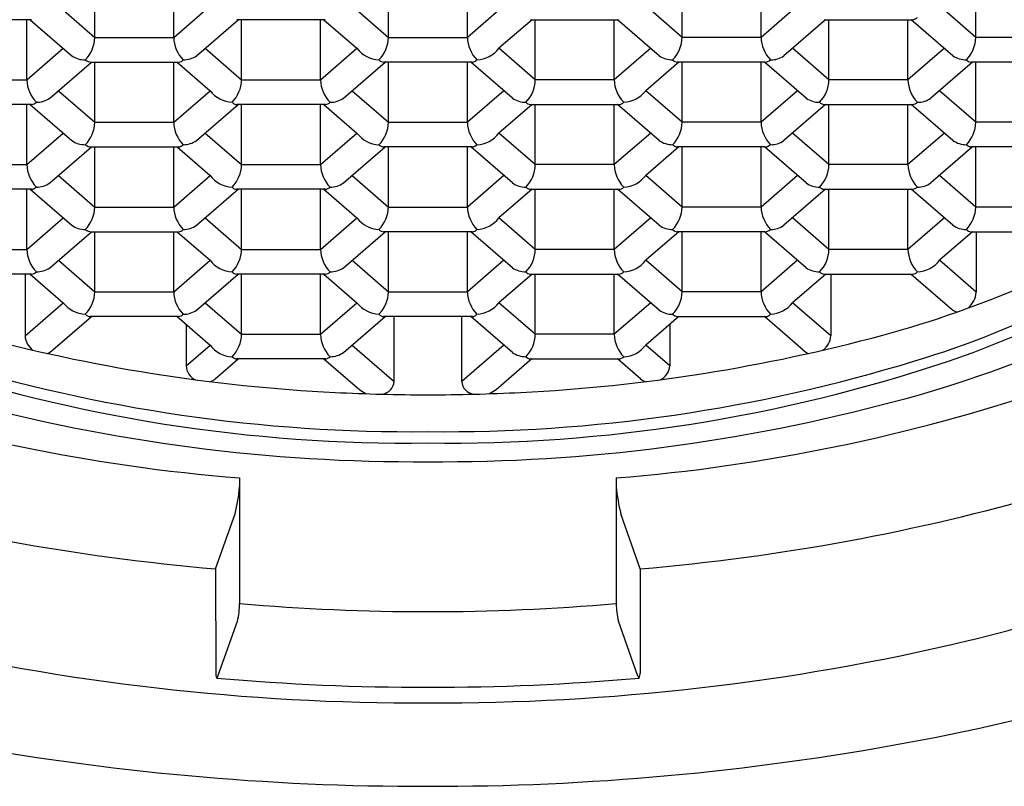
# Model space of a CAD drawing. Units: inches. Extents: x 4466.6 to 4480.3, y 474 to 481.6.
# Drawn here: x 4473.3 to 4473.6, y 478.9 to 479.1 of the extents above; entities that cross this region are included whole.
import ezdxf

# ---------------------------------------------------------------- set-up
doc = ezdxf.new("R2010")
doc.units = ezdxf.units.IN
doc.header["$LTSCALE"] = 0.6431102362
doc.header["$MEASUREMENT"] = 0
doc.layers.get('0').update_dxf_attribs({"color": 255, "linetype": 'CONTINUOUS'})

msp = doc.modelspace()

# ---------------------------------------------------------------- linework, layer by layer
for p, q in [((4473.341264695468, 479.1377152202673), (4473.341264695468, 479.1557270312673)), ((4473.364904233968, 479.1377152202673), (4473.364904233968, 479.1557270312673)), ((4473.429231055468, 479.1377152202673), (4473.429231055468, 479.1557270312673)), ((4473.452870593869, 479.1377152202673), (4473.452870593869, 479.1557270312673)), ((4473.517197415369, 479.1377152202673), (4473.517197415369, 479.1557270312673)), ((4473.540836953868, 479.1377152202673), (4473.540836953868, 479.1557270312673)), ((4473.605163775268, 479.1377152202673), (4473.605163775268, 479.1557270312673)), ((4473.330350829836, 479.1471669051804), (4473.341264695468, 479.1377152202673)), ((4473.364904233968, 479.1377152202673), (4473.375806619718, 479.1471569633106)), ((4473.418317189835, 479.1471669051804), (4473.429231055468, 479.1377152202673)), ((4473.4637844595, 479.1471669051804), (4473.452870593869, 479.1377152202673)), ((4473.517197415369, 479.1377152202673), (4473.506295029618, 479.1471569633106)), ((4473.551750819501, 479.1471669051804), (4473.540836953868, 479.1377152202673)), ((4473.605163775268, 479.1377152202673), (4473.594247810839, 479.1471687227917)), ((4473.322341699417, 479.1430301808673), (4473.295860870118, 479.1430301808673)), ((4473.320921054018, 479.1250183698673), (4473.320921054018, 479.1430301808673)), ((4473.321926911255, 479.1430301808673), (4473.334407874069, 479.1322516970673)), ((4473.371761055418, 479.1322516455173), (4473.384262211117, 479.1430301808673)), ((4473.410308059368, 479.1430301808673), (4473.383827230068, 479.1430301808673)), ((4473.385247875468, 479.1250183698673), (4473.385247875468, 479.1430301808673)), ((4473.408887413968, 479.1250183698673), (4473.408887413968, 479.1430301808673)), ((4473.409876215429, 479.1430301808673), (4473.419789799768, 479.1344601128673)), ((4473.472225433908, 479.1430301808673), (4473.462311849568, 479.1344601128673)), ((4473.471793589968, 479.1430301808673), (4473.498274419268, 479.1430301808673)), ((4473.473214235368, 479.1250183698673), (4473.473214235368, 479.1430301808673)), ((4473.496853773869, 479.1250183698673), (4473.496853773869, 479.1430301808673)), ((4473.510340593919, 479.1322516455173), (4473.497839438219, 479.1430301808673)), ((4473.560174738082, 479.1430301808673), (4473.547693775269, 479.1322516970673)), ((4473.559759949918, 479.1430301808673), (4473.586240779218, 479.1430301808673)), ((4473.561180595318, 479.1250183698673), (4473.561180595318, 479.1430301808673)), ((4473.584820133818, 479.1250183698673), (4473.584820133818, 479.1430301808673)), ((4473.598306953818, 479.1322516455173), (4473.585805798118, 479.1430301808673)), ((4473.341264695468, 479.1377152202673), (4473.364904233968, 479.1377152202673)), ((4473.429231055468, 479.1377152202673), (4473.452870593869, 479.1377152202673)), ((4473.540836953868, 479.1377152202673), (4473.517197415369, 479.1377152202673)), ((4473.628803313768, 479.1377152202673), (4473.605163775268, 479.1377152202673)), ((4473.320921054018, 479.1250183698673), (4473.331837018447, 479.1344718723917)), ((4473.374334009835, 479.1344700547805), (4473.385247875468, 479.1250183698673)), ((4473.408887413968, 479.1250183698673), (4473.419789799718, 479.1344601129106)), ((4473.473214235368, 479.1250183698673), (4473.462311849618, 479.1344601129106)), ((4473.507767639501, 479.1344700547805), (4473.496853773869, 479.1250183698673)), ((4473.561180595318, 479.1250183698673), (4473.55026463089, 479.1344718723917)), ((4473.595733999451, 479.1344700547805), (4473.584820133818, 479.1250183698673)), ((4473.327777875468, 479.1195547951173), (4473.340279031169, 479.1303333304673)), ((4473.340279031169, 479.1303333304673), (4473.366324879368, 479.1303333304673)), ((4473.341264695468, 479.1123215194673), (4473.341264695468, 479.1303333304673)), ((4473.364904233968, 479.1123215194673), (4473.364904233968, 479.1303333304673)), ((4473.365893035428, 479.1303333304673), (4473.375806619768, 479.1217632624674)), ((4473.415744235418, 479.1195547951173), (4473.428245391118, 479.1303333304673)), ((4473.454291239269, 479.1303333304673), (4473.427810410068, 479.1303333304673)), ((4473.429231055468, 479.1123215194673), (4473.429231055468, 479.1303333304673)), ((4473.452870593869, 479.1123215194673), (4473.452870593869, 479.1303333304673)), ((4473.466357413918, 479.1195547951173), (4473.45385625822, 479.1303333304673)), ((4473.516208613908, 479.1303333304673), (4473.506295029568, 479.1217632624674)), ((4473.541822618169, 479.1303333304673), (4473.515776769968, 479.1303333304673)), ((4473.517197415369, 479.1123215194673), (4473.517197415369, 479.1303333304673)), ((4473.540836953868, 479.1123215194673), (4473.540836953868, 479.1303333304673)), ((4473.554323773868, 479.1195547951173), (4473.541822618169, 479.1303333304673)), ((4473.604157918031, 479.1303333304673), (4473.591676955218, 479.1195548466673)), ((4473.630223959168, 479.1303333304673), (4473.603743129869, 479.1303333304673)), ((4473.605163775268, 479.1123215194673), (4473.605163775268, 479.1303333304673)), ((4473.297281515518, 479.1250183698673), (4473.320921054018, 479.1250183698673)), ((4473.385247875468, 479.1250183698673), (4473.408887413968, 479.1250183698673)), ((4473.496853773869, 479.1250183698673), (4473.473214235368, 479.1250183698673)), ((4473.584820133818, 479.1250183698673), (4473.561180595318, 479.1250183698673)), ((4473.330350829836, 479.1217732043805), (4473.341264695468, 479.1123215194673)), ((4473.364904233968, 479.1123215194673), (4473.375806619718, 479.1217632625106)), ((4473.418317189835, 479.1217732043805), (4473.429231055468, 479.1123215194673)), ((4473.4637844595, 479.1217732043805), (4473.452870593869, 479.1123215194673)), ((4473.517197415369, 479.1123215194673), (4473.506295029618, 479.1217632625106)), ((4473.551750819501, 479.1217732043805), (4473.540836953868, 479.1123215194673)), ((4473.605163775268, 479.1123215194673), (4473.594247810839, 479.1217750219916)), ((4473.322341699417, 479.1176364800673), (4473.295860870118, 479.1176364800673)), ((4473.320921054018, 479.0996246690673), (4473.320921054018, 479.1176364800673)), ((4473.321926911255, 479.1176364800673), (4473.334407874069, 479.1068579962673)), ((4473.371761055418, 479.1068579447173), (4473.384262211117, 479.1176364800673)), ((4473.410308059368, 479.1176364800673), (4473.383827230068, 479.1176364800673)), ((4473.385247875468, 479.0996246690673), (4473.385247875468, 479.1176364800673)), ((4473.408887413968, 479.0996246690673), (4473.408887413968, 479.1176364800673)), ((4473.409876215429, 479.1176364800673), (4473.419789799768, 479.1090664120673)), ((4473.472225433908, 479.1176364800673), (4473.462311849568, 479.1090664120673)), ((4473.471793589968, 479.1176364800673), (4473.498274419268, 479.1176364800673)), ((4473.473214235368, 479.0996246690673), (4473.473214235368, 479.1176364800673)), ((4473.496853773869, 479.0996246690673), (4473.496853773869, 479.1176364800673)), ((4473.510340593919, 479.1068579447173), (4473.497839438219, 479.1176364800673)), ((4473.560174738082, 479.1176364800673), (4473.547693775269, 479.1068579962673)), ((4473.559759949918, 479.1176364800673), (4473.586240779218, 479.1176364800673)), ((4473.561180595318, 479.0996246690673), (4473.561180595318, 479.1176364800673)), ((4473.584820133818, 479.0996246690673), (4473.584820133818, 479.1176364800673)), ((4473.598306953818, 479.1068579447173), (4473.585805798118, 479.1176364800673)), ((4473.341264695468, 479.1123215194673), (4473.364904233968, 479.1123215194673)), ((4473.429231055468, 479.1123215194673), (4473.452870593869, 479.1123215194673)), ((4473.540836953868, 479.1123215194673), (4473.517197415369, 479.1123215194673)), ((4473.628803313768, 479.1123215194673), (4473.605163775268, 479.1123215194673)), ((4473.320921054018, 479.0996246690673), (4473.331837018447, 479.1090781715917)), ((4473.374334009835, 479.1090763539805), (4473.385247875468, 479.0996246690673)), ((4473.408887413968, 479.0996246690673), (4473.419789799718, 479.1090664121106)), ((4473.473214235368, 479.0996246690673), (4473.462311849618, 479.1090664121106)), ((4473.507767639501, 479.1090763539805), (4473.496853773869, 479.0996246690673)), ((4473.561180595318, 479.0996246690673), (4473.55026463089, 479.1090781715917)), ((4473.595733999451, 479.1090763539805), (4473.584820133818, 479.0996246690673)), ((4473.327777875468, 479.0941610943173), (4473.340279031169, 479.1049396296673)), ((4473.340279031169, 479.1049396296673), (4473.366324879368, 479.1049396296673)), ((4473.341264695468, 479.0869278186673), (4473.341264695468, 479.1049396296673)), ((4473.364904233968, 479.0869278186673), (4473.364904233968, 479.1049396296673)), ((4473.365893035428, 479.1049396296673), (4473.375806619768, 479.0963695616674)), ((4473.415744235418, 479.0941610943173), (4473.428245391118, 479.1049396296673)), ((4473.454291239269, 479.1049396296673), (4473.427810410068, 479.1049396296673)), ((4473.429231055468, 479.0869278186673), (4473.429231055468, 479.1049396296673)), ((4473.452870593869, 479.0869278186673), (4473.452870593869, 479.1049396296673)), ((4473.466357413918, 479.0941610943173), (4473.45385625822, 479.1049396296673)), ((4473.516208613908, 479.1049396296673), (4473.506295029568, 479.0963695616674)), ((4473.541822618169, 479.1049396296673), (4473.515776769968, 479.1049396296673)), ((4473.517197415369, 479.0869278186673), (4473.517197415369, 479.1049396296673)), ((4473.540836953868, 479.0869278186673), (4473.540836953868, 479.1049396296673)), ((4473.554323773868, 479.0941610943173), (4473.541822618169, 479.1049396296673)), ((4473.604157918031, 479.1049396296673), (4473.591676955218, 479.0941611458674)), ((4473.630223959168, 479.1049396296673), (4473.603743129869, 479.1049396296673)), ((4473.605163775268, 479.0869278186673), (4473.605163775268, 479.1049396296673)), ((4473.297281515518, 479.0996246690673), (4473.320921054018, 479.0996246690673)), ((4473.385247875468, 479.0996246690673), (4473.408887413968, 479.0996246690673)), ((4473.496853773869, 479.0996246690673), (4473.473214235368, 479.0996246690673)), ((4473.584820133818, 479.0996246690673), (4473.561180595318, 479.0996246690673)), ((4473.330350829836, 479.0963795035805), (4473.341264695468, 479.0869278186673)), ((4473.364904233968, 479.0869278186673), (4473.375806619718, 479.0963695617106)), ((4473.418317189835, 479.0963795035805), (4473.429231055468, 479.0869278186673)), ((4473.4637844595, 479.0963795035805), (4473.452870593869, 479.0869278186673)), ((4473.517197415369, 479.0869278186673), (4473.506295029618, 479.0963695617106)), ((4473.551750819501, 479.0963795035805), (4473.540836953868, 479.0869278186673)), ((4473.605163775268, 479.0869278186673), (4473.594247810839, 479.0963813211916)), ((4473.322341699417, 479.0922427792673), (4473.295860870118, 479.0922427792673)), ((4473.320921054018, 479.0742309682673), (4473.320921054018, 479.0922427792673)), ((4473.321926911255, 479.0922427792673), (4473.334407874069, 479.0814642954673)), ((4473.371761055418, 479.0814642439173), (4473.384262211117, 479.0922427792673)), ((4473.410308059368, 479.0922427792673), (4473.383827230068, 479.0922427792673)), ((4473.385247875468, 479.0742309682673), (4473.385247875468, 479.0922427792673)), ((4473.408887413968, 479.0742309682673), (4473.408887413968, 479.0922427792673)), ((4473.409876215429, 479.0922427792673), (4473.419789799768, 479.0836727112673)), ((4473.472225433908, 479.0922427792673), (4473.462311849568, 479.0836727112673)), ((4473.471793589968, 479.0922427792673), (4473.498274419268, 479.0922427792673)), ((4473.473214235368, 479.0742309682673), (4473.473214235368, 479.0922427792673)), ((4473.496853773869, 479.0742309682673), (4473.496853773869, 479.0922427792673)), ((4473.510340593919, 479.0814642439173), (4473.497839438219, 479.0922427792673)), ((4473.560174738082, 479.0922427792673), (4473.547693775269, 479.0814642954673)), ((4473.559759949918, 479.0922427792673), (4473.586240779218, 479.0922427792673)), ((4473.561180595318, 479.0742309682673), (4473.561180595318, 479.0922427792673)), ((4473.584820133818, 479.0742309682673), (4473.584820133818, 479.0922427792673)), ((4473.598306953818, 479.0814642439173), (4473.585805798118, 479.0922427792673)), ((4473.341264695468, 479.0869278186673), (4473.364904233968, 479.0869278186673)), ((4473.429231055468, 479.0869278186673), (4473.452870593869, 479.0869278186673)), ((4473.540836953868, 479.0869278186673), (4473.517197415369, 479.0869278186673)), ((4473.628803313768, 479.0869278186673), (4473.605163775268, 479.0869278186673)), ((4473.320921054018, 479.0742309682673), (4473.331837018447, 479.0836844707917)), ((4473.374334009835, 479.0836826531805), (4473.385247875468, 479.0742309682673)), ((4473.408887413968, 479.0742309682673), (4473.419789799718, 479.0836727113106)), ((4473.473214235368, 479.0742309682673), (4473.462311849618, 479.0836727113106)), ((4473.507767639501, 479.0836826531805), (4473.496853773869, 479.0742309682673)), ((4473.561180595318, 479.0742309682673), (4473.55026463089, 479.0836844707917)), ((4473.595733999451, 479.0836826531805), (4473.584820133818, 479.0742309682673)), ((4473.327777875468, 479.0687673935173), (4473.340279031169, 479.0795459288673)), ((4473.340279031169, 479.0795459288673), (4473.366324879368, 479.0795459288673)), ((4473.341264695468, 479.0615341178673), (4473.341264695468, 479.0795459288673)), ((4473.364904233968, 479.0615341178673), (4473.364904233968, 479.0795459288673)), ((4473.365893035428, 479.0795459288673), (4473.375806619768, 479.0709758608673)), ((4473.415744235418, 479.0687673935173), (4473.428245391118, 479.0795459288673)), ((4473.454291239269, 479.0795459288673), (4473.427810410068, 479.0795459288673)), ((4473.429231055468, 479.0615341178673), (4473.429231055468, 479.0795459288673)), ((4473.452870593869, 479.0615341178673), (4473.452870593869, 479.0795459288673)), ((4473.466357413918, 479.0687673935173), (4473.45385625822, 479.0795459288673)), ((4473.516208613908, 479.0795459288673), (4473.506295029568, 479.0709758608673)), ((4473.541822618169, 479.0795459288673), (4473.515776769968, 479.0795459288673)), ((4473.517197415369, 479.0615341178673), (4473.517197415369, 479.0795459288673)), ((4473.540836953868, 479.0615341178673), (4473.540836953868, 479.0795459288673)), ((4473.554323773868, 479.0687673935173), (4473.541822618169, 479.0795459288673)), ((4473.604174973858, 479.0795459288673), (4473.594261389518, 479.0709758608673)), ((4473.603743129869, 479.0795459288673), (4473.630223959168, 479.0795459288673)), ((4473.605253645968, 479.0795459288673), (4473.605253645968, 479.0614562875673)), ((4473.297281515518, 479.0742309682673), (4473.320921054018, 479.0742309682673)), ((4473.385247875468, 479.0742309682673), (4473.408887413968, 479.0742309682673)), ((4473.496853773869, 479.0742309682673), (4473.473214235368, 479.0742309682673)), ((4473.584820133818, 479.0742309682673), (4473.561180595318, 479.0742309682673)), ((4473.330350829836, 479.0709858027804), (4473.341264695468, 479.0615341178673)), ((4473.364904233968, 479.0615341178673), (4473.375806619718, 479.0709758609105)), ((4473.418317189835, 479.0709858027804), (4473.429231055468, 479.0615341178673)), ((4473.4637844595, 479.0709858027804), (4473.452870593869, 479.0615341178673)), ((4473.517197415369, 479.0615341178673), (4473.506295029618, 479.0709758609105)), ((4473.551750819501, 479.0709858027804), (4473.540836953868, 479.0615341178673)), ((4473.605253645968, 479.0614562875673), (4473.594261389544, 479.070975860889)), ((4473.322341699417, 479.0668490784674), (4473.295860870118, 479.0668490784674)), ((4473.320378971868, 479.0668490784674), (4473.320378971868, 479.0483678104673)), ((4473.321909855429, 479.0668490784674), (4473.331823439768, 479.0582790104673)), ((4473.371761055418, 479.0560705431174), (4473.384262211117, 479.0668490784674)), ((4473.410308059368, 479.0668490784674), (4473.383827230068, 479.0668490784674)), ((4473.385247875468, 479.0488372674674), (4473.385247875468, 479.0668490784674)), ((4473.408887413968, 479.0488372674674), (4473.408887413968, 479.0668490784674)), ((4473.409876215429, 479.0668490784674), (4473.419789799768, 479.0582790104673)), ((4473.472225433908, 479.0668490784674), (4473.462311849568, 479.0582790104673)), ((4473.471793589968, 479.0668490784674), (4473.498274419268, 479.0668490784674)), ((4473.473214235368, 479.0488372674674), (4473.473214235368, 479.0668490784674)), ((4473.496853773869, 479.0488372674674), (4473.496853773869, 479.0668490784674)), ((4473.510340593919, 479.0560705431174), (4473.497839438219, 479.0668490784674)), ((4473.560191793908, 479.0668490784674), (4473.550278209569, 479.0582790104673)), ((4473.559759949918, 479.0668490784674), (4473.586240779218, 479.0668490784674)), ((4473.561722677469, 479.0668490784674), (4473.561722677469, 479.0483678104673)), ((4473.585826674821, 479.0668490784674), (4473.598176403768, 479.0561537492673)), ((4473.341264695468, 479.0615341178673), (4473.364904233968, 479.0615341178673)), ((4473.429231055468, 479.0615341178673), (4473.452870593869, 479.0615341178673)), ((4473.540836953868, 479.0615341178673), (4473.517197415369, 479.0615341178673)), ((4473.320378971868, 479.0483678104673), (4473.331823439768, 479.0582790104673)), ((4473.374334009835, 479.0582889523805), (4473.385247875468, 479.0488372674674)), ((4473.408887413968, 479.0488372674674), (4473.419789799718, 479.0582790105106)), ((4473.473214235368, 479.0488372674674), (4473.462311849618, 479.0582790105106)), ((4473.507767639501, 479.0582889523805), (4473.496853773869, 479.0488372674674)), ((4473.561722677469, 479.0483678104673), (4473.550278209569, 479.0582790104673)), ((4473.328720838617, 479.0441606043969), (4473.340258171848, 479.0541522280673)), ((4473.366324879368, 479.0541522280673), (4473.339844050068, 479.0541522280673)), ((4473.365893035428, 479.0541522280673), (4473.375806619768, 479.0455821600673)), ((4473.368635861368, 479.0517811174773), (4473.368635861368, 479.0393721011674)), ((4473.415744235418, 479.0433736927173), (4473.428245391118, 479.0541522280673)), ((4473.454291239269, 479.0541522280673), (4473.427810410068, 479.0541522280673)), ((4473.430943190268, 479.0346576647673), (4473.430943190268, 479.0541522280673)), ((4473.451158459069, 479.0346576647673), (4473.451158459069, 479.0541522280673)), ((4473.466357413918, 479.0433736927173), (4473.45385625822, 479.0541522280673)), ((4473.516208613908, 479.0541522280673), (4473.506295029568, 479.0455821600673)), ((4473.513465787969, 479.0517811174773), (4473.513465787969, 479.0393721011674)), ((4473.515776769968, 479.0541522280673), (4473.542257599269, 479.0541522280673)), ((4473.553380810719, 479.0441606043969), (4473.541843477489, 479.0541522280673)), ((4473.385247875468, 479.0488372674674), (4473.408887413968, 479.0488372674674)), ((4473.496853773869, 479.0488372674674), (4473.473214235368, 479.0488372674674)), ((4473.368635861368, 479.0393721011674), (4473.375806619718, 479.0455821601105)), ((4473.41831718976, 479.0455921019589), (4473.430943190268, 479.0346576647673)), ((4473.463784459577, 479.0455921019589), (4473.451158459069, 479.0346576647673)), ((4473.513465787969, 479.0393721011674), (4473.506295029618, 479.0455821601105)), ((4473.377342450567, 479.0354806532674), (4473.38424132879, 479.0414553776673)), ((4473.410308059368, 479.0414553776673), (4473.383827230068, 479.0414553776673)), ((4473.409893941028, 479.0414553776673), (4473.420637286068, 479.0321513235674)), ((4473.47220770831, 479.0414553776673), (4473.461464363269, 479.0321513235674)), ((4473.471793589968, 479.0414553776673), (4473.498274419268, 479.0414553776673)), ((4473.504759198768, 479.0354806532674), (4473.497860320546, 479.0414553776673)), ((4473.420637286068, 479.0321513235674), (4473.422570498449, 479.0310247317222)), ((4473.461464363269, 479.0321513235674), (4473.459531150887, 479.0310247317222)), ((4473.384649349568, 479.00579343985), (4473.384649349568, 478.9682342894673)), ((4473.497452299769, 479.00579343985), (4473.497452299769, 478.9682342894673)), ((4473.377470972095, 478.978596368213), (4473.383282041182, 478.9950430331076)), ((4473.504630677242, 478.978596368213), (4473.498819608155, 478.9950430331076)), ((4473.377470972095, 478.978596368213), (4473.377478891672, 478.9473913100986)), ((4473.504630677242, 478.978596368213), (4473.504622757665, 478.9473913100986)), ((4473.378154634308, 478.9464080601842), (4473.383965695364, 478.9628861427277)), ((4473.503947015029, 478.9464080601842), (4473.498135953971, 478.9628861427277)), ((4473.378154634308, 478.9464080601842), (4473.377807842727, 478.9458960475434)), ((4473.503947015029, 478.9464080601842), (4473.504293806609, 478.9458960475434))]:
    msp.add_line(p, q)
for centre, radius, start, end in [((4473.585609562685, 479.1462504580267), 0.0032815574495436, 281.0901187485998, 308.7020624316437), ((4473.331224724179, 479.1379968930421), 0.0100439216961681, 315.7843457465311, 358.3929805637492), ((4473.37492244176, 479.1379876947056), 0.0100219124754818, 181.5579420911834, 224.2647315985311), ((4473.419191084179, 479.1379968930421), 0.0100439216961681, 315.7843457465311, 358.3929805637492), ((4473.462910565157, 479.1379968930421), 0.0100439216961681, 181.6070194362508, 224.2156542534689), ((4473.507179207578, 479.1379876947056), 0.0100219124754818, 315.735268401469, 358.4420579088166), ((4473.550876925158, 479.1379968930421), 0.0100439216961681, 181.6070194362508, 224.2156542534689), ((4473.595145567478, 479.1379876947056), 0.0100219124754818, 315.735268401469, 358.4420579088166), ((4473.426778858198, 479.1397481752684), 0.0087641623500371, 217.1118833184677, 267.4554623262391), ((4473.455322791138, 479.1397481752684), 0.0087641623500371, 272.544537673761, 322.8881166815323), ((4473.338315522696, 479.1376815722434), 0.006689787905545, 234.2590511322384, 270.9240132308277), ((4473.367821429831, 479.1377837845254), 0.0067915544447517, 269.3596258374256, 305.4559695696512), ((4473.514280219506, 479.1377837845254), 0.0067915544447517, 234.5440304303488, 270.6403741625744), ((4473.543786126642, 479.1376815722434), 0.006689787905545, 269.0759867691722, 305.7409488677616), ((4473.602246579406, 479.1377837845254), 0.0067915544447517, 234.5440304303488, 270.6403741625744), ((4473.340221933527, 479.133113568045), 0.0027808238220205, 229.7021508812806, 271.176516012136), ((4473.366151945582, 479.1325661454221), 0.0022395018902359, 274.4287748575097, 315.3634078627458), ((4473.427810410068, 479.1321935249133), 0.0018601944459333, 220.2078172798146, 270), ((4473.454291239269, 479.1321935249133), 0.0018601944459333, 270, 319.7921827201854), ((4473.515949703755, 479.1325661454221), 0.0022395018902359, 224.6365921372542, 265.5712251424902), ((4473.541879715809, 479.133113568045), 0.0027808238220205, 268.823483987864, 310.2978491187194), ((4473.603916063654, 479.1325661454221), 0.0022395018902359, 224.6365921372542, 265.5712251424902), ((4473.330939261809, 479.1252908443055), 0.0100219124754818, 181.5579420911834, 224.2647315985311), ((4473.375207904179, 479.1253000426421), 0.0100439216961681, 315.7843457465311, 358.3929805637492), ((4473.418905621759, 479.1252908443055), 0.0100219124754818, 181.5579420911834, 224.2647315985311), ((4473.463196027577, 479.1252908443055), 0.0100219124754818, 315.735268401469, 358.4420579088166), ((4473.506893745158, 479.1253000426421), 0.0100439216961681, 181.6070194362508, 224.2156542534689), ((4473.551162387527, 479.1252908443055), 0.0100219124754818, 315.735268401469, 358.4420579088166), ((4473.594860105108, 479.1253000426421), 0.0100439216961681, 181.6070194362508, 224.2156542534689), ((4473.32383824988, 479.1250869341253), 0.0067915544447517, 269.3596258374256, 305.4559695696512), ((4473.382795678197, 479.1270513248684), 0.0087641623500371, 217.1118833184677, 267.4554623262391), ((4473.41180460983, 479.1250869341253), 0.0067915544447517, 269.3596258374256, 305.4559695696512), ((4473.470297039506, 479.1250869341253), 0.0067915544447517, 234.5440304303488, 270.6403741625744), ((4473.499305971138, 479.1270513248684), 0.0087641623500371, 272.544537673761, 322.8881166815323), ((4473.558263399456, 479.1250869341253), 0.0067915544447517, 234.5440304303488, 270.6403741625744), ((4473.587769306591, 479.1249847218434), 0.006689787905545, 269.0759867691722, 305.7409488677616), ((4473.322168765633, 479.1198692950221), 0.0022395018902359, 274.4287748575097, 315.3634078627458), ((4473.383827230068, 479.1194966745132), 0.0018601944459333, 220.2078172798146, 270), ((4473.410135125582, 479.1198692950221), 0.0022395018902359, 274.4287748575097, 315.3634078627458), ((4473.471966523754, 479.1198692950221), 0.0022395018902359, 224.6365921372542, 265.5712251424902), ((4473.498274419268, 479.1194966745132), 0.0018601944459333, 270, 319.7921827201854), ((4473.559932883705, 479.1198692950221), 0.0022395018902359, 224.6365921372542, 265.5712251424902), ((4473.585609562685, 479.1208567572267), 0.003281557449543, 281.0901187485992, 308.7020624316437), ((4473.331224724179, 479.1126031922421), 0.0100439216961681, 315.7843457465311, 358.3929805637492), ((4473.37492244176, 479.1125939939056), 0.0100219124754818, 181.5579420911834, 224.2647315985311), ((4473.419191084179, 479.1126031922421), 0.0100439216961681, 315.7843457465311, 358.3929805637492), ((4473.462910565157, 479.1126031922421), 0.0100439216961681, 181.6070194362508, 224.2156542534689), ((4473.507179207578, 479.1125939939056), 0.0100219124754818, 315.735268401469, 358.4420579088166), ((4473.550876925158, 479.1126031922421), 0.0100439216961681, 181.6070194362508, 224.2156542534689), ((4473.595145567478, 479.1125939939056), 0.0100219124754818, 315.735268401469, 358.4420579088166), ((4473.426778858198, 479.1143544744683), 0.0087641623500371, 217.1118833184677, 267.4554623262391), ((4473.455322791138, 479.1143544744683), 0.0087641623500371, 272.544537673761, 322.8881166815323), ((4473.338315522696, 479.1122878714434), 0.006689787905545, 234.2590511322384, 270.9240132308277), ((4473.340221933527, 479.107719867245), 0.0027808238220205, 229.7021508812806, 271.176516012136), ((4473.366151945582, 479.107172444622), 0.0022395018902359, 274.4287748575097, 315.3634078627458), ((4473.367821429831, 479.1123900837255), 0.0067915544447517, 269.3596258374256, 305.4559695696512), ((4473.427810410068, 479.1067998241133), 0.0018601944459333, 220.2078172798146, 270), ((4473.454291239269, 479.1067998241133), 0.0018601944459333, 270, 319.7921827201854), ((4473.514280219506, 479.1123900837255), 0.0067915544447517, 234.5440304303488, 270.6403741625744), ((4473.515949703755, 479.107172444622), 0.0022395018902359, 224.6365921372542, 265.5712251424902), ((4473.541879715809, 479.107719867245), 0.0027808238220205, 268.823483987864, 310.2978491187194), ((4473.543786126642, 479.1122878714434), 0.006689787905545, 269.0759867691722, 305.7409488677616), ((4473.602246579406, 479.1123900837255), 0.0067915544447517, 234.5440304303488, 270.6403741625744), ((4473.603916063654, 479.107172444622), 0.0022395018902359, 224.6365921372542, 265.5712251424902), ((4473.330939261809, 479.0998971435056), 0.0100219124754818, 181.5579420911834, 224.2647315985311), ((4473.375207904179, 479.0999063418421), 0.0100439216961681, 315.7843457465311, 358.3929805637492), ((4473.418905621759, 479.0998971435056), 0.0100219124754818, 181.5579420911834, 224.2647315985311), ((4473.463196027577, 479.0998971435056), 0.0100219124754818, 315.735268401469, 358.4420579088166), ((4473.506893745158, 479.0999063418421), 0.0100439216961681, 181.6070194362508, 224.2156542534689), ((4473.551162387527, 479.0998971435056), 0.0100219124754818, 315.735268401469, 358.4420579088166), ((4473.594860105108, 479.0999063418421), 0.0100439216961681, 181.6070194362508, 224.2156542534689), ((4473.382795678197, 479.1016576240684), 0.0087641623500371, 217.1118833184677, 267.4554623262391), ((4473.499305971138, 479.1016576240684), 0.0087641623500371, 272.544537673761, 322.8881166815323), ((4473.32383824988, 479.0996932333254), 0.0067915544447517, 269.3596258374256, 305.4559695696512), ((4473.41180460983, 479.0996932333254), 0.0067915544447517, 269.3596258374256, 305.4559695696512), ((4473.470297039506, 479.0996932333254), 0.0067915544447517, 234.5440304303488, 270.6403741625744), ((4473.558263399456, 479.0996932333254), 0.0067915544447517, 234.5440304303488, 270.6403741625744), ((4473.587769306591, 479.0995910210433), 0.006689787905545, 269.0759867691722, 305.7409488677616), ((4473.322168765633, 479.0944755942221), 0.0022395018902359, 274.4287748575097, 315.3634078627458), ((4473.383827230068, 479.0941029737132), 0.0018601944459333, 220.2078172798146, 270), ((4473.410135125582, 479.0944755942221), 0.0022395018902359, 274.4287748575097, 315.3634078627458), ((4473.471966523754, 479.0944755942221), 0.0022395018902359, 224.6365921372542, 265.5712251424902), ((4473.498274419268, 479.0941029737132), 0.0018601944459333, 270, 319.7921827201854), ((4473.559932883705, 479.0944755942221), 0.0022395018902359, 224.6365921372542, 265.5712251424902), ((4473.585609562685, 479.0954630564267), 0.003281557449533, 281.0901187485462, 308.7020624316946), ((4473.331224724179, 479.0872094914421), 0.0100439216961681, 315.7843457465311, 358.3929805637492), ((4473.37492244176, 479.0872002931056), 0.0100219124754818, 181.5579420911834, 224.2647315985311), ((4473.419191084179, 479.0872094914421), 0.0100439216961681, 315.7843457465311, 358.3929805637492), ((4473.462910565157, 479.0872094914421), 0.0100439216961681, 181.6070194362508, 224.2156542534689), ((4473.507179207578, 479.0872002931056), 0.0100219124754818, 315.735268401469, 358.4420579088166), ((4473.550876925158, 479.0872094914421), 0.0100439216961681, 181.6070194362508, 224.2156542534689), ((4473.494979037014, 479.3531424990798), 0.3154835882111437, 285.1289258580593, 301.9390313389782), ((4473.510609754893, 479.2962748922327), 0.2665679125321074, 286.6370661566481, 308.1590372697913), ((4473.595145567478, 479.0872002931056), 0.0100219124754818, 315.735268401469, 358.4420579088166), ((4473.338315522696, 479.0868941706434), 0.006689787905545, 234.2590511322384, 270.9240132308277), ((4473.367821429831, 479.0869963829254), 0.0067915544447517, 269.3596258374256, 305.4559695696512), ((4473.426778858198, 479.0889607736684), 0.0087641623500371, 217.1118833184677, 267.4554623262391), ((4473.455322791138, 479.0889607736684), 0.0087641623500371, 272.544537673761, 322.8881166815323), ((4473.514280219506, 479.0869963829254), 0.0067915544447517, 234.5440304303488, 270.6403741625744), ((4473.543786126642, 479.0868941706434), 0.006689787905545, 269.0759867691722, 305.7409488677616), ((4473.602246579406, 479.0869963829254), 0.0067915544447517, 234.5440304303488, 270.6403741625744), ((4473.340221933527, 479.082326166445), 0.0027808238220205, 229.7021508812806, 271.176516012136), ((4473.366151945582, 479.081778743822), 0.0022395018902359, 274.4287748575097, 315.3634078627458), ((4473.427810410068, 479.0814061233133), 0.0018601944459333, 220.2078172798146, 270), ((4473.454291239269, 479.0814061233133), 0.0018601944459333, 270, 319.7921827201854), ((4473.515949703755, 479.081778743822), 0.0022395018902359, 224.6365921372542, 265.5712251424902), ((4473.541879715809, 479.082326166445), 0.0027808238220205, 268.823483987864, 310.2978491187194), ((4473.504249669651, 479.3284007934722), 0.3093033329483542, 284.3779595845525, 306.5049118625903), ((4473.513082242208, 479.2899437092713), 0.2628792921970497, 288.5501982440363, 307.2873930839313), ((4473.603916063654, 479.081778743822), 0.0022395018902359, 224.6365921372542, 265.5712251424902), ((4473.330939261809, 479.0745034427056), 0.0100219124754818, 181.5579420911834, 224.2647315985311), ((4473.375207904179, 479.0745126410421), 0.0100439216961681, 315.7843457465311, 358.3929805637492), ((4473.418905621759, 479.0745034427056), 0.0100219124754818, 181.5579420911834, 224.2647315985311), ((4473.463196027577, 479.0745034427056), 0.0100219124754818, 315.735268401469, 358.4420579088166), ((4473.506893745158, 479.0745126410421), 0.0100439216961681, 181.6070194362508, 224.2156542534689), ((4473.551162387527, 479.0745034427056), 0.0100219124754818, 315.735268401469, 358.4420579088166), ((4473.594860105108, 479.0745126410421), 0.0100439216961681, 181.6070194362508, 224.2156542534689), ((4473.382795678197, 479.0762639232684), 0.0087641623500371, 217.1118833184677, 267.4554623262391), ((4473.499305971138, 479.0762639232684), 0.0087641623500371, 272.544537673761, 322.8881166815323), ((4473.587272331088, 479.0762639232684), 0.0087641623500371, 272.544537673761, 322.8881166815323), ((4473.322168765633, 479.0690818934221), 0.0022395018902359, 274.4287748575097, 315.3634078627458), ((4473.32383824988, 479.0742995325254), 0.0067915544447517, 269.3596258374256, 305.4559695696512), ((4473.383827230068, 479.0687092729132), 0.0018601944459333, 220.2078172798146, 270), ((4473.410135125582, 479.0690818934221), 0.0022395018902359, 274.4287748575097, 315.3634078627458), ((4473.41180460983, 479.0742995325254), 0.0067915544447517, 269.3596258374256, 305.4559695696512), ((4473.470297039506, 479.0742995325254), 0.0067915544447517, 234.5440304303488, 270.6403741625744), ((4473.471966523754, 479.0690818934221), 0.0022395018902359, 224.6365921372542, 265.5712251424902), ((4473.498274419268, 479.0687092729132), 0.0018601944459333, 270, 319.7921827201854), ((4473.558263399456, 479.0742995325254), 0.0067915544447517, 234.5440304303488, 270.6403741625744), ((4473.559932883705, 479.0690818934221), 0.0022395018902359, 224.6365921372542, 265.5712251424902), ((4473.586240779218, 479.0687092729132), 0.0018601944459333, 270, 319.7921827201854), ((4473.331224724179, 479.0618157906421), 0.0100439216961681, 315.7843457465311, 358.3929805637492), ((4473.37492244176, 479.0618065923056), 0.0100219124754818, 181.5579420911834, 224.2647315985311), ((4473.419191084179, 479.0618157906421), 0.0100439216961681, 315.7843457465311, 358.3929805637492), ((4473.462910565157, 479.0618157906421), 0.0100439216961681, 181.6070194362508, 224.2156542534689), ((4473.507179207578, 479.0618065923056), 0.0100219124754818, 315.735268401469, 358.4420579088166), ((4473.550876925158, 479.0618157906421), 0.0100439216961681, 181.6070194362508, 224.2156542534689), ((4473.598759521706, 479.0617393355838), 0.0065002896942436, 308.6443457866884, 357.5043287613784), ((4473.338812498198, 479.0635670728684), 0.0087641623500371, 217.1118833184677, 267.4554623262391), ((4473.426778858198, 479.0635670728684), 0.0087641623500371, 217.1118833184677, 267.4554623262391), ((4473.455322791138, 479.0635670728684), 0.0087641623500371, 272.544537673761, 322.8881166815323), ((4473.543289151137, 479.0635670728684), 0.0087641623500371, 272.544537673761, 322.8881166815323), ((4473.339844050068, 479.0560124225132), 0.0018601944459333, 220.2078172798146, 270), ((4473.366151945582, 479.0563850430221), 0.0022395018902359, 274.4287748575097, 315.3634078627458), ((4473.367821429831, 479.0616026821254), 0.0067915544447517, 269.3596258374256, 305.4559695696512), ((4473.427810410068, 479.0560124225132), 0.0018601944459333, 220.2078172798146, 270), ((4473.454291239269, 479.0560124225132), 0.0018601944459333, 270, 319.7921827201854), ((4473.514280219506, 479.0616026821254), 0.0067915544447517, 234.5440304303488, 270.6403741625744), ((4473.515949703755, 479.0563850430221), 0.0022395018902359, 224.6365921372542, 265.5712251424902), ((4473.542257599269, 479.0560124225132), 0.0018601944459333, 270, 319.7921827201854), ((4473.599851144736, 479.0580875464054), 0.0025581885539187, 229.1062071521098, 265.9338850128814), ((4473.375207904179, 479.0491189402421), 0.0100439216961681, 315.7843457465311, 358.3929805637492), ((4473.418905621759, 479.0491097419056), 0.0100219124754818, 181.5579420911834, 224.2647315985311), ((4473.463196027577, 479.0491097419056), 0.0100219124754818, 315.735268401469, 358.4420579088166), ((4473.506893745158, 479.0491189402421), 0.0100439216961681, 181.6070194362508, 224.2156542534689), ((4473.439012626999, 479.5450701376698), 0.5143020784930368, 254.8710741419407, 267.127107646388), ((4473.325862183552, 479.0485947091081), 0.0054879042791583, 182.369582364685, 235.2613623822324), ((4473.443089022338, 479.5450701376698), 0.5143020784930368, 272.872892353612, 285.1289258580593), ((4473.556239465784, 479.0485947091081), 0.0054879042791583, 304.7386376177676, 357.6304176353149), ((4473.325742463807, 479.0469792002601), 0.0041006339929816, 288.8669466899734, 316.5788146277054), ((4473.382795678197, 479.0508702224684), 0.0087641623500371, 217.1118833184677, 267.4554623262391), ((4473.41180460983, 479.0489058317255), 0.0067915544447517, 269.3596258374256, 305.4559695696512), ((4473.470297039506, 479.0489058317255), 0.0067915544447517, 234.5440304303488, 270.6403741625744), ((4473.499305971138, 479.0508702224684), 0.0087641623500371, 272.544537673761, 322.8881166815323), ((4473.556359185528, 479.0469792002601), 0.0041006339929816, 223.4211853722946, 251.1330533100265), ((4473.435251178408, 479.4873147723757), 0.4710666695225599, 251.4498017559637, 270.7054280642046), ((4473.436556513161, 479.501279390705), 0.4816327631846245, 252.9291517580742, 270.5346580176154), ((4473.383827230068, 479.0433155721133), 0.0018601944459333, 220.2078172798146, 270), ((4473.410135125582, 479.043688192622), 0.0022395018902359, 274.4287748575097, 315.3634078627458), ((4473.445545136175, 479.501279390705), 0.4816327631846245, 269.4653419823846, 287.0708482419258), ((4473.446850470929, 479.4873147723757), 0.4710666695225599, 269.2945719357954, 288.5501982440363), ((4473.471966523754, 479.043688192622), 0.0022395018902359, 224.6365921372542, 265.5712251424902), ((4473.498274419268, 479.0433155721133), 0.0018601944459333, 270, 319.7921827201854), ((4473.373358979724, 479.0395579207381), 0.0047267722519429, 182.2530007389822, 246.5546737923848), ((4473.508742669612, 479.0395579207381), 0.0047267722519429, 293.4453262076151, 357.7469992610177), ((4473.374622439606, 479.0386639902724), 0.0041871343571065, 287.0656088404119, 310.5123230190866), ((4473.426710788923, 479.0350691778615), 0.0042523598355659, 280.1513835064752, 354.4466316075217), ((4473.455390860414, 479.0350691778615), 0.0042523598355659, 185.5533683924783, 259.8486164935248), ((4473.507479209732, 479.0386639902724), 0.0041871343571065, 229.4876769809134, 252.934391159588), ((4473.428775173761, 479.5485116391887), 0.5445090745379623, 251.3614100538196, 265.3517782970035), ((4473.441050329637, 479.5856751746826), 0.5549582128744937, 267.127107646388, 270.0000511086497), ((4473.441051319698, 479.5856751746826), 0.5549582128744937, 269.9999488913503, 272.872892353612), ((4473.453326475574, 479.5485116391887), 0.5445090745379623, 274.6482217029964, 288.6385899461804), ((4473.438126448301, 479.5377344156375), 0.5270864799645107, 254.9257337208745, 270.3178895485897), ((4473.443975201035, 479.5377344156375), 0.5270864799645107, 269.6821104514103, 285.0742662791255), ((4473.329366044584, 479.0083194549004), 0.0555265527901368, 346.1665478031561, 354.6349915236724), ((4473.552735604752, 479.0083194549004), 0.0555265527901368, 185.3650084763275, 193.8334521968439), ((4473.431133895434, 479.6145189144785), 0.6381827279001007, 253.9555840823374, 265.1764694244681), ((4473.450967753904, 479.6145189144785), 0.6381827279001007, 274.8235305755319, 286.0444159176625), ((4473.488063181034, 479.4361231532683), 0.4925884872742191, 283.4261523306281, 295.3576691567821), ((4473.364250627937, 478.9681240911964), 0.0203990192862993, 345.1212404829001, 0.3095211964325744), ((4473.440929725168, 479.6089041300673), 0.6431370967999787, 264.9796740469964, 270.0107885089218), ((4473.441171924169, 479.6089041300673), 0.6431370967999787, 269.9892114910782, 275.0203259529517), ((4473.5178510214, 478.9681240911964), 0.0203990192862993, 179.6904788035674, 194.8787595170998), ((4473.482258822136, 479.4942991695751), 0.5768904657035909, 280.1725594658218, 294.2076992723997), ((4473.437825649656, 479.6226123398477), 0.6841483217638608, 256.6333755164514, 270.2701016649692), ((4473.44427599968, 479.6226123398477), 0.6841483217638608, 269.7298983350308, 283.3666244835486), ((4473.380761787693, 478.9473297173439), 0.0032834737630251, 178.9251591030961, 205.8891877567551), ((4473.439984124794, 479.6428826398117), 0.6997543853763509, 264.9022928658627, 270.0873412524597), ((4473.442117524542, 479.6428826398117), 0.6997543853763509, 269.9126587475403, 275.0977071341373), ((4473.501339861644, 478.9473297173439), 0.0032834737630251, 334.1108122432448, 1.074840896903899), ((4473.439778457874, 479.6928918766583), 0.7794260207401895, 259.5162166317616, 270.0935320065467), ((4473.442323191462, 479.6928918766583), 0.7794260207401895, 269.9064679934533, 280.4837833682384)]:
    msp.add_arc(centre, radius, start, end)

doc.saveas('drawing.dxf')
